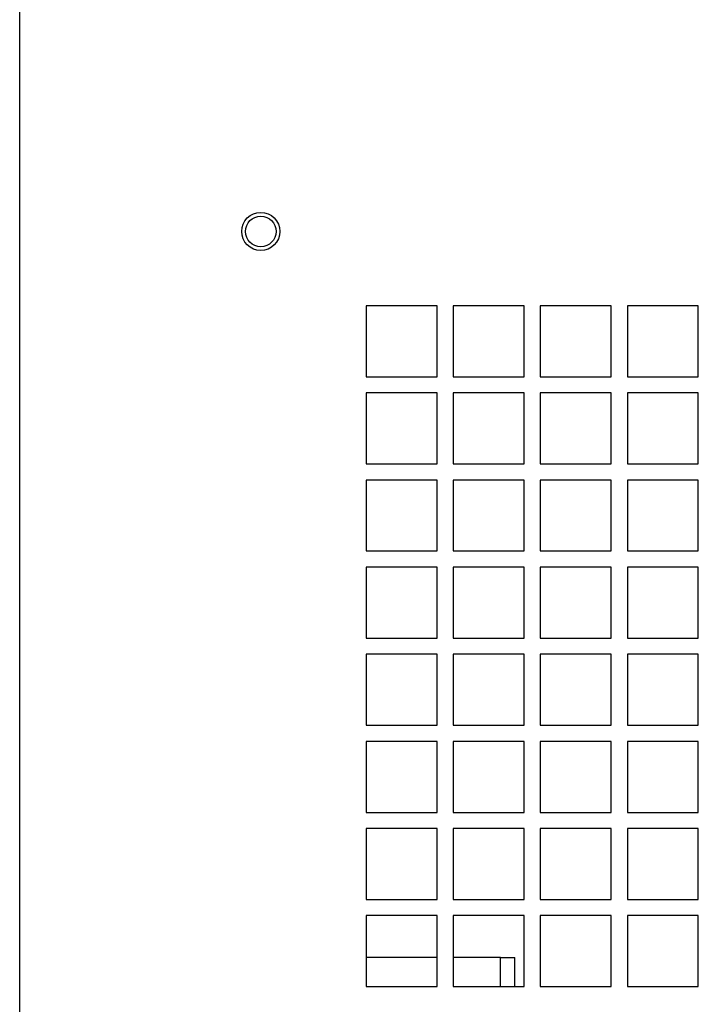
# Model space of a CAD drawing. Units: inches. Extents: x 0 to 108, y 0 to 91.
# Drawn here: x 23 to 27, y 33 to 39 of the extents above; entities that cross this region are included whole.
import ezdxf

# ---------------------------------------------------------------- set-up
doc = ezdxf.new("R2010")
doc.units = ezdxf.units.IN
doc.header["$MEASUREMENT"] = 0

msp = doc.modelspace()

# ---------------------------------------------------------------- linework, layer by layer
at = {"color": 7, "linetype": 'Continuous', "lineweight": 25}
for p, q in [((23.2272, 31.7273), (23.2272, 55.637)), ((25.8057, 37.3143), (25.3677, 37.3143)), ((25.3677, 37.3143), (25.3677, 36.8763)), ((25.8057, 36.8763), (25.8057, 37.3143)), ((26.3437, 37.3143), (25.9057, 37.3143)), ((25.9057, 37.3143), (25.9057, 36.8763)), ((26.3437, 36.8763), (26.3437, 37.3143)), ((26.8817, 37.3143), (26.4437, 37.3143)), ((26.4437, 37.3143), (26.4437, 36.8763)), ((26.8817, 36.8763), (26.8817, 37.3143)), ((27.4197, 37.3143), (26.9817, 37.3143)), ((26.9817, 37.3143), (26.9817, 36.8763)), ((27.4197, 36.8763), (27.4197, 37.3143)), ((25.3677, 36.8763), (25.8057, 36.8763)), ((25.9057, 36.8763), (26.3437, 36.8763)), ((26.4437, 36.8763), (26.8817, 36.8763)), ((26.9817, 36.8763), (27.4197, 36.8763)), ((25.8057, 36.7763), (25.3677, 36.7763)), ((25.3677, 36.7763), (25.3677, 36.3383)), ((25.8057, 36.3383), (25.8057, 36.7763)), ((26.3437, 36.7763), (25.9057, 36.7763)), ((25.9057, 36.7763), (25.9057, 36.3383)), ((26.3437, 36.3383), (26.3437, 36.7763)), ((26.8817, 36.7763), (26.4437, 36.7763)), ((26.4437, 36.7763), (26.4437, 36.3383)), ((26.8817, 36.3383), (26.8817, 36.7763)), ((27.4197, 36.7763), (26.9817, 36.7763)), ((26.9817, 36.7763), (26.9817, 36.3383)), ((27.4197, 36.3383), (27.4197, 36.7763)), ((25.3677, 36.3383), (25.8057, 36.3383)), ((25.9057, 36.3383), (26.3437, 36.3383)), ((26.4437, 36.3383), (26.8817, 36.3383)), ((26.9817, 36.3383), (27.4197, 36.3383)), ((25.8057, 36.2383), (25.3677, 36.2383)), ((25.3677, 36.2383), (25.3677, 35.8003)), ((25.8057, 35.8003), (25.8057, 36.2383)), ((26.3437, 36.2383), (25.9057, 36.2383)), ((25.9057, 36.2383), (25.9057, 35.8003)), ((26.3437, 35.8003), (26.3437, 36.2383)), ((26.8817, 36.2383), (26.4437, 36.2383)), ((26.4437, 36.2383), (26.4437, 35.8003)), ((26.8817, 35.8003), (26.8817, 36.2383)), ((27.4197, 36.2383), (26.9817, 36.2383)), ((26.9817, 36.2383), (26.9817, 35.8003)), ((27.4197, 35.8003), (27.4197, 36.2383)), ((25.3677, 35.8003), (25.8057, 35.8003)), ((25.9057, 35.8003), (26.3437, 35.8003)), ((26.4437, 35.8003), (26.8817, 35.8003)), ((26.9817, 35.8003), (27.4197, 35.8003)), ((25.8057, 35.7003), (25.3677, 35.7003)), ((25.3677, 35.7003), (25.3677, 35.2623)), ((25.8057, 35.2623), (25.8057, 35.7003)), ((26.3437, 35.7003), (25.9057, 35.7003)), ((25.9057, 35.7003), (25.9057, 35.2623)), ((26.3437, 35.2623), (26.3437, 35.7003)), ((26.8817, 35.7003), (26.4437, 35.7003)), ((26.4437, 35.7003), (26.4437, 35.2623)), ((26.8817, 35.2623), (26.8817, 35.7003)), ((27.4197, 35.7003), (26.9817, 35.7003)), ((26.9817, 35.7003), (26.9817, 35.2623)), ((27.4197, 35.2623), (27.4197, 35.7003)), ((25.3677, 35.2623), (25.8057, 35.2623)), ((25.9057, 35.2623), (26.3437, 35.2623)), ((26.4437, 35.2623), (26.8817, 35.2623)), ((26.9817, 35.2623), (27.4197, 35.2623)), ((25.8057, 35.1623), (25.3677, 35.1623)), ((25.3677, 35.1623), (25.3677, 34.7243)), ((25.8057, 34.7243), (25.8057, 35.1623)), ((26.3437, 35.1623), (25.9057, 35.1623)), ((25.9057, 35.1623), (25.9057, 34.7243)), ((26.3437, 34.7243), (26.3437, 35.1623)), ((26.8817, 35.1623), (26.4437, 35.1623)), ((26.4437, 35.1623), (26.4437, 34.7243)), ((26.8817, 34.7243), (26.8817, 35.1623)), ((27.4197, 35.1623), (26.9817, 35.1623)), ((26.9817, 35.1623), (26.9817, 34.7243)), ((27.4197, 34.7243), (27.4197, 35.1623)), ((25.3677, 34.7243), (25.8057, 34.7243)), ((25.9057, 34.7243), (26.3437, 34.7243)), ((26.4437, 34.7243), (26.8817, 34.7243)), ((26.9817, 34.7243), (27.4197, 34.7243)), ((25.8057, 34.6243), (25.3677, 34.6243)), ((25.3677, 34.6243), (25.3677, 34.1863)), ((25.8057, 34.1863), (25.8057, 34.6243)), ((26.3437, 34.6243), (25.9057, 34.6243)), ((25.9057, 34.6243), (25.9057, 34.1863)), ((26.3437, 34.1863), (26.3437, 34.6243)), ((26.8817, 34.6243), (26.4437, 34.6243)), ((26.4437, 34.6243), (26.4437, 34.1863)), ((26.8817, 34.1863), (26.8817, 34.6243)), ((27.4197, 34.6243), (26.9817, 34.6243)), ((26.9817, 34.6243), (26.9817, 34.1863)), ((27.4197, 34.1863), (27.4197, 34.6243)), ((25.3677, 34.1863), (25.8057, 34.1863)), ((25.9057, 34.1863), (26.3437, 34.1863)), ((26.4437, 34.1863), (26.8817, 34.1863)), ((26.9817, 34.1863), (27.4197, 34.1863)), ((25.8057, 34.0863), (25.3677, 34.0863)), ((25.3677, 34.0863), (25.3677, 33.6483)), ((25.8057, 33.6483), (25.8057, 34.0863)), ((26.3437, 34.0863), (25.9057, 34.0863)), ((25.9057, 34.0863), (25.9057, 33.6483)), ((26.3437, 33.6483), (26.3437, 34.0863)), ((26.8817, 34.0863), (26.4437, 34.0863)), ((26.4437, 34.0863), (26.4437, 33.6483)), ((26.8817, 33.6483), (26.8817, 34.0863)), ((27.4197, 34.0863), (26.9817, 34.0863)), ((26.9817, 34.0863), (26.9817, 33.6483)), ((27.4197, 33.6483), (27.4197, 34.0863)), ((25.3677, 33.6483), (25.8057, 33.6483)), ((25.9057, 33.6483), (26.3437, 33.6483)), ((26.4437, 33.6483), (26.8817, 33.6483)), ((26.9817, 33.6483), (27.4197, 33.6483)), ((25.8057, 33.5483), (25.3677, 33.5483)), ((25.3677, 33.5483), (25.3677, 33.1103)), ((25.8057, 33.1103), (25.8057, 33.5483)), ((26.3437, 33.5483), (25.9057, 33.5483)), ((25.9057, 33.5483), (25.9057, 33.1103)), ((26.3437, 33.1103), (26.3437, 33.5483)), ((26.8817, 33.5483), (26.4437, 33.5483)), ((26.4437, 33.5483), (26.4437, 33.1103)), ((26.8817, 33.1103), (26.8817, 33.5483)), ((27.4197, 33.5483), (26.9817, 33.5483)), ((26.9817, 33.5483), (26.9817, 33.1103)), ((27.4197, 33.1103), (27.4197, 33.5483)), ((25.8057, 33.2898), (25.3677, 33.2898)), ((26.1969, 33.2898), (25.9057, 33.2898)), ((26.1969, 33.2898), (26.2872, 33.2898)), ((26.2872, 33.1103), (26.2872, 33.2898)), ((25.3677, 33.1103), (25.8057, 33.1103)), ((25.9057, 33.1103), (26.3437, 33.1103)), ((26.4437, 33.1103), (26.8817, 33.1103)), ((26.9817, 33.1103), (27.4197, 33.1103))]:
    msp.add_line(p, q, dxfattribs=at)
at = {"color": 8, "linetype": 'Continuous', "lineweight": 25}
msp.add_line((26.1969, 33.1103), (26.1969, 33.2898), dxfattribs=at)
at = {"color": 7, "linetype": 'Continuous', "lineweight": 25}
for radius in [0.1181, 0.1179, 0.0945]:
    msp.add_circle((24.7167, 37.7733), radius, dxfattribs=at)

doc.saveas('drawing.dxf')
